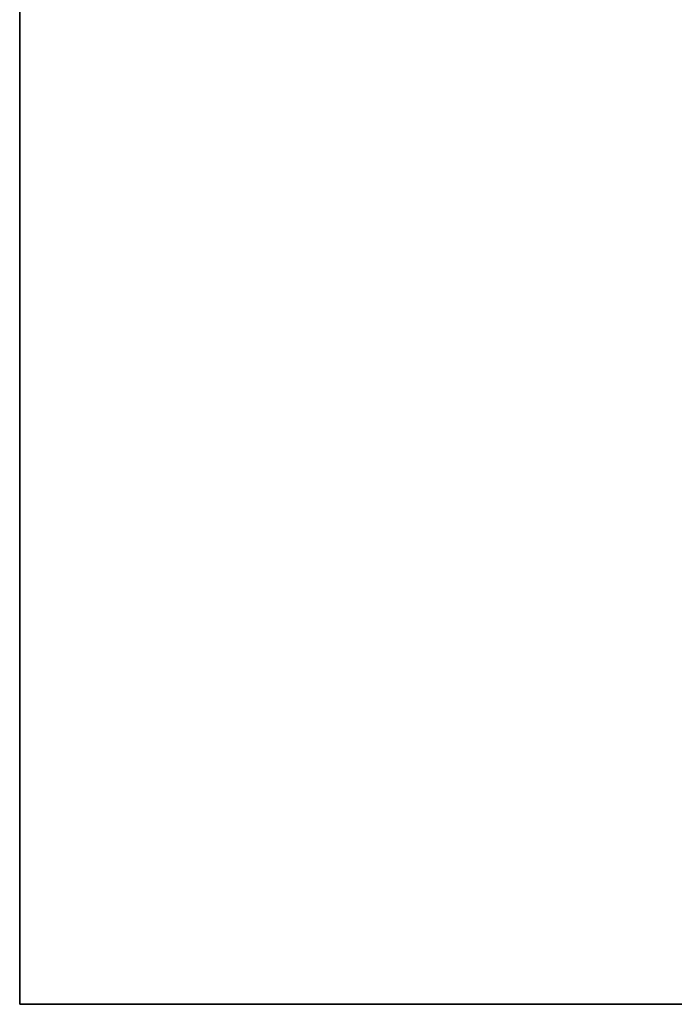
# Model space of a CAD drawing. Units: millimetres. Extents: x 143 to 743, y -34 to 599.
# Drawn here: x 224 to 226, y 144 to 148 of the extents above; entities that cross this region are included whole.
import ezdxf

# ---------------------------------------------------------------- set-up
doc = ezdxf.new("R2010")
doc.units = ezdxf.units.MM
doc.header["$MEASUREMENT"] = 0
doc.layers.add('DETAILS', color=8, linetype='Continuous')
doc.layers.add('Vrstva 1', color=7, linetype='Continuous')

# ---------------------------------------------------------------- blocks, each defined once
blk = doc.blocks.new('HANDLE AMP')
at = {"color": 7, "linetype": 'Continuous'}
for p, q in [((0, 0), (0, 177)), ((0, 177), (20, 177)), ((0, 0), (20, 0))]:
    blk.add_line(p, q, dxfattribs=at)
at = {"layer": 'DETAILS', "linetype": 'Continuous'}
for p, q in [((0.5054, 171.9), (19.4947, 171.9)), ((0.3423, 169.6194), (0.328, 171.5175)), ((0.328, 171.5175), (10, 171.5175)), ((0.3423, 169.6194), (10, 169.6194)), ((3.865, 169.4), (0.4503, 169.4)), ((0.604, 166.9), (19.3967, 166.9)), ((0.3688, 166.5225), (10, 166.5225)), ((0.3881, 164.6244), (0.3688, 166.5225)), ((0.3881, 164.6244), (10, 164.6244)), ((3.7659, 164.4), (0.5376, 164.4)), ((0.7187, 161.9), (19.2826, 161.9)), ((0.4238, 161.5274), (10, 161.5275)), ((0.4504, 159.6293), (0.4238, 161.5274)), ((0.4504, 159.6293), (10, 159.6293)), ((3.6717, 159.4), (0.6435, 159.4)), ((0.8507, 156.9), (19.1511, 156.9)), ((0.5238, 154.6343), (0.492, 156.5324)), ((0.492, 156.5324), (10, 156.5324)), ((0.5238, 154.6343), (10, 154.6343)), ((3.5826, 154.4), (0.7661, 154.4)), ((0.9991, 151.9), (19.0031, 151.9)), ((0.5726, 151.5374), (19.4292, 151.5374)), ((0.6085, 149.6393), (0.5726, 151.5374)), ((0.6085, 149.6393), (19.391, 149.6393)), ((3.4987, 149.4), (0.9057, 149.4)), ((1.1645, 146.9), (18.8381, 146.9)), ((0.6639, 146.5423), (19.3378, 146.5423)), ((0.7029, 144.6442), (19.2988, 144.6442)), ((3.4204, 144.4), (1.0633, 144.4)), ((1.348, 141.9), (18.6548, 141.9)), ((0.764, 141.5473), (19.238, 141.5473)), ((0.8062, 139.6492), (19.196, 139.6492)), ((3.3477, 139.4), (1.2389, 139.4)), ((1.5538, 136.9), (18.4492, 136.9)), ((0.8711, 136.5523), (19.131, 136.5523)), ((0.9135, 134.6541), (19.0885, 134.6541)), ((3.2809, 134.4), (1.4362, 134.4)), ((1.4362, 42.6), (3.2809, 42.6)), ((19.0885, 42.3459), (0.9135, 42.3459)), ((19.131, 40.4477), (0.8711, 40.4477)), ((18.4492, 40.1), (1.5538, 40.1)), ((3.3477, 37.6), (1.2389, 37.6)), ((19.1959, 37.3508), (0.806, 37.3508)), ((19.2379, 35.4527), (0.764, 35.4527)), ((18.6548, 35.1), (1.348, 35.1)), ((3.4204, 32.6), (1.0633, 32.6)), ((19.299, 32.3558), (0.7027, 32.3558)), ((19.3379, 30.4577), (0.664, 30.4577)), ((18.8381, 30.1), (1.1645, 30.1)), ((3.4987, 27.6), (0.9057, 27.6)), ((19.3931, 27.3607), (0.6107, 27.3607)), ((19.4289, 25.4626), (0.5723, 25.4626)), ((19.0031, 25.1), (0.9991, 25.1)), ((3.5826, 22.6), (0.7661, 22.6)), ((0.492, 20.4676), (0.524, 22.3657)), ((10, 22.3657), (0.524, 22.3657)), ((10, 20.4676), (0.492, 20.4676)), ((19.1511, 20.1), (0.8507, 20.1)), ((0.6435, 17.6), (3.6717, 17.6)), ((0.4238, 15.4726), (0.4504, 17.3707)), ((10, 17.3707), (0.4504, 17.3707)), ((10, 15.4725), (0.4238, 15.4726)), ((19.2826, 15.1), (0.7187, 15.1)), ((3.7659, 12.6), (0.5376, 12.6)), ((0.3688, 10.4775), (0.3881, 12.3756)), ((10, 12.3756), (0.3881, 12.3756)), ((10, 10.4775), (0.3688, 10.4775)), ((19.3967, 10.1), (0.604, 10.1)), ((0.4503, 7.6), (3.865, 7.6)), ((0.328, 5.4825), (0.3424, 7.3806)), ((10, 7.3806), (0.3424, 7.3806)), ((10, 5.4825), (0.328, 5.4825)), ((19.4947, 5.1), (0.5054, 5.1))]:
    blk.add_line(p, q, dxfattribs=at)
at = {"layer": 'DETAILS', "color": 7, "linetype": 'Continuous'}
blk.add_line((0, 3.6525), (0.0002, 3.6106), dxfattribs=at)
at = {"layer": 'DETAILS', "linetype": 'Continuous'}
for centre, radius, start, end in [((3.9999, 173.3476), 3.9999, 114.0589, 180.0013), ((4, 3.6525), 4, 180.6005, 245.9413)]:
    blk.add_arc(centre, radius, start, end, dxfattribs=at)
for points, start_tangent, end_tangent in [([(0, 174.1933), (0.0667, 174.8407), (0.2786, 175.4921), (0.6388, 176.0982), (1.13, 176.6121), (1.7207, 177)], (0.000052, 1), (0.892287, 0.451468)), ([(0, 172.5629), (0.1335, 172.7981), (0.5252, 173.012), (1.1488, 173.1905), (1.9624, 173.3213), (2.9115, 173.3959)], (0, 1), (0.999008, 0.044541)), ([(0.2223, 172.2225), (0.372, 172.2287), (0.5779, 172.235), (0.8518, 172.2415), (1.2064, 172.2477), (1.656, 172.2535), (2.2147, 172.2584), (2.8915, 172.2619)], (0.998838, 0.048194), (0.999995, 0.003304)), ([(0.2223, 172.2225), (0.1429, 172.1723), (0.0866, 172.0431), (0.0531, 171.8607), (0.037, 171.6535), (0.0331, 171.4437)], (-0.99888, -0.047305), (0.007126, -0.999975)), ([(0.2223, 172.2225), (0.2375, 172.101), (0.2973, 171.996), (0.392, 171.9251), (0.5055, 171.9)], (-0.07095, -0.99748), (1, -0.000082)), ([(0.5055, 171.9), (0.4311, 171.877), (0.3781, 171.8144), (0.3466, 171.7248), (0.3315, 171.6221), (0.328, 171.5175)], (-1, 0.000298), (0.015665, -0.999877)), ([(0.328, 171.5175), (0.1904, 171.5071), (0.0842, 171.4806), (0.0331, 171.4439)], (-0.999964, -0.008487), (-0.426375, -0.904546)), ([(0.0479, 169.5492), (0.0402, 170.4986), (0.0331, 171.4437)], (-0.008488, 0.999964), (-0.007144, 0.999974)), ([(0.0479, 169.5492), (0.101, 169.5842), (0.2065, 169.6094), (0.3416, 169.6194)], (0.504389, 0.863476), (0.999954, 0.009596)), ([(0.3416, 169.6194), (0.3453, 169.557), (0.3533, 169.5064), (0.3645, 169.4684), (0.3779, 169.4412), (0.3929, 169.4224), (0.4096, 169.4099), (0.4285, 169.4025), (0.4504, 169.4)], (0.018148, -0.999835), (1, 0.000001)), ([(0.0479, 169.5492), (0.0517, 169.4249), (0.06, 169.3244), (0.0717, 169.2495), (0.0859, 169.1963), (0.1017, 169.1599), (0.1195, 169.1361), (0.1395, 169.1226), (0.1629, 169.1188)], (0.008564, -0.999963), (0.998454, 0.055586)), ([(0.4504, 169.4), (0.3116, 169.3629), (0.2071, 169.2607), (0.1629, 169.1188)], (-1, 0), (-0.060295, -0.998181)), ([(2.838, 169.1596), (2.2114, 169.1565), (1.6872, 169.1522), (1.2584, 169.147), (0.9142, 169.1414), (0.6429, 169.1357), (0.4336, 169.1299), (0.2766, 169.1242), (0.1629, 169.1188)], (-0.999995, -0.003256), (-0.998453, -0.055611)), ([(0.3293, 167.2258), (0.5241, 167.232), (0.7873, 167.2382), (1.1326, 167.2443), (1.5751, 167.25), (2.1296, 167.2548), (2.806, 167.2582)], (0.999332, 0.036543), (0.999995, 0.003222)), ([(0.3293, 167.2258), (0.2862, 167.2168), (0.2494, 167.1957), (0.2153, 167.1622), (0.1827, 167.1132), (0.1526, 167.0464), (0.126, 166.9596), (0.1041, 166.8513), (0.0882, 166.725), (0.0794, 166.5899), (0.0774, 166.4577)], (-0.999333, -0.03652), (0.010533, -0.999945)), ([(0.3293, 167.2258), (0.343, 167.1033), (0.4008, 166.9972), (0.4929, 166.9254), (0.6038, 166.9)], (-0.079103, -0.996866), (1, 0)), ([(0.6038, 166.9), (0.5635, 166.8963), (0.5292, 166.8865), (0.4974, 166.8705), (0.467, 166.8469), (0.4388, 166.8143), (0.414, 166.7717), (0.3935, 166.7182), (0.3787, 166.6557), (0.3705, 166.5885), (0.3688, 166.5225)], (-1, 0.000003), (0.02181, -0.999762)), ([(0.3688, 166.5225), (0.2375, 166.5131), (0.1334, 166.49), (0.0774, 166.4577)], (-0.999936, -0.011318), (-0.6155, -0.788137)), ([(0.0986, 164.5628), (0.0876, 165.5189), (0.0774, 166.4577)], (-0.011786, 0.999931), (-0.010573, 0.999944)), ([(0.0986, 164.5628), (0.1562, 164.5935), (0.2594, 164.6154), (0.3883, 164.6244)], (0.67291, 0.739724), (0.999924, 0.012323)), ([(0.3883, 164.6244), (0.3961, 164.5457), (0.4195, 164.4733), (0.4646, 164.4203), (0.5378, 164.4)], (0.024025, -0.999711), (1, 0.000097)), ([(0.0986, 164.5628), (0.1069, 164.406), (0.1316, 164.2629), (0.1798, 164.1594), (0.2582, 164.1223)], (0.011809, -0.99993), (0.999161, 0.040951)), ([(0.5378, 164.4), (0.4037, 164.3635), (0.3023, 164.2627), (0.2582, 164.1223)], (-1, 0), (-0.069573, -0.997577)), ([(2.755, 164.1559), (2.1388, 164.153), (1.6253, 164.1488), (1.2068, 164.1439), (0.8722, 164.1386), (0.6097, 164.1331), (0.4083, 164.1276), (0.2582, 164.1223)], (-0.999995, -0.003162), (-0.999168, -0.040784)), ([(0.4552, 162.2284), (0.6588, 162.2335), (0.9195, 162.2386), (1.2467, 162.2435), (1.6509, 162.248), (2.1412, 162.2518), (2.7245, 162.2545)], (0.999599, 0.028332), (0.999995, 0.003123)), ([(0.4552, 162.2284), (0.4051, 162.2205), (0.3581, 162.1996), (0.3136, 162.165), (0.2714, 162.1141), (0.2316, 162.043), (0.1955, 161.9461), (0.1652, 161.818), (0.1445, 161.6575), (0.138, 161.4712)], (-0.999599, -0.02832), (0.013933, -0.999903)), ([(0.4552, 162.2284), (0.4676, 162.1052), (0.5229, 161.9982), (0.6118, 161.9256), (0.719, 161.9)], (-0.083826, -0.99648), (1, -0.000001)), ([(0.719, 161.9), (0.6724, 161.8967), (0.6288, 161.8871), (0.5875, 161.8705), (0.5482, 161.8459), (0.5113, 161.8111), (0.4776, 161.7635), (0.4495, 161.7002), (0.4303, 161.6205), (0.4244, 161.5274)], (-1, 0.000007), (0.027086, -0.999633)), ([(0.4244, 161.5274), (0.2995, 161.5191), (0.1979, 161.4991), (0.138, 161.471)], (-0.999904, -0.013888), (-0.750584, -0.660774)), ([(0.1651, 159.5742), (0.1513, 160.5194), (0.138, 161.4712)], (-0.014761, 0.999891), (-0.013666, 0.999907)), ([(0.165, 159.5758), (0.2261, 159.6024), (0.3266, 159.6213), (0.449, 159.6293)], (0.78909, 0.614277), (0.99989, 0.014799)), ([(0.449, 159.6293), (0.4596, 159.5484), (0.4908, 159.4745), (0.5493, 159.4208), (0.6432, 159.4)], (0.029261, -0.999572), (1, 0.000049)), ([(0.1651, 159.5742), (0.1762, 159.4146), (0.2096, 159.2681), (0.2724, 159.1634), (0.3734, 159.1252)], (0.014854, -0.99989), (0.999516, 0.03111)), ([(0.6432, 159.4), (0.5144, 159.3639), (0.4167, 159.2643), (0.3734, 159.1251)], (-1, 0), (-0.075546, -0.997142)), ([(2.6762, 159.1522), (1.9634, 159.1487), (1.3232, 159.1429), (0.7851, 159.1349), (0.3734, 159.1252)], (-0.999995, -0.003054), (-0.999521, -0.030939)), ([(0.5996, 157.2303), (0.5325, 157.2208), (0.4737, 157.1975), (0.4233, 157.1635), (0.3809, 157.1218), (0.3455, 157.0746), (0.3154, 157.0222), (0.2891, 156.9636), (0.2659, 156.8963), (0.2454, 156.8172), (0.2283, 156.7231), (0.2166, 156.6112), (0.2132, 156.4836)], (-0.999754, -0.022193), (0.016662, -0.999861)), ([(0.5996, 157.2304), (0.6109, 157.1066), (0.6634, 156.9989), (0.7482, 156.9258), (0.8506, 156.9)], (-0.085246, -0.99636), (1, -0.000002)), ([(0.5996, 157.2303), (1.0039, 157.2377), (1.4909, 157.2436), (2.0447, 157.248), (2.6474, 157.2508)], (0.999754, 0.022169), (0.999995, 0.00301)), ([(0.8506, 156.9), (0.7885, 156.896), (0.7342, 156.8851), (0.6875, 156.8688), (0.6483, 156.8485), (0.6155, 156.8255), (0.5876, 156.7998), (0.5633, 156.7709), (0.5417, 156.7377), (0.5228, 156.6986), (0.507, 156.6518), (0.4961, 156.5962), (0.4931, 156.5324)], (-1, -0.000008), (0.032205, -0.999481)), ([(0.4931, 156.5324), (0.3748, 156.525), (0.2761, 156.5077), (0.2132, 156.4835)], (-0.999869, -0.016207), (-0.83991, -0.542726)), ([(0.2456, 154.5851), (0.2291, 155.5314), (0.2132, 156.4836)], (-0.017427, 0.999848), (-0.016444, 0.999865)), ([(0.2453, 154.5881), (0.3091, 154.611), (0.4065, 154.6272), (0.5224, 154.6343)], (0.86465, 0.502374), (0.999855, 0.017027)), ([(0.5224, 154.6343), (0.533, 154.5614), (0.5632, 154.4928), (0.616, 154.4392), (0.6876, 154.4086), (0.7658, 154.4)], (0.033938, -0.999424), (1, 0.000032)), ([(0.2456, 154.5851), (0.2566, 154.4427), (0.2891, 154.3067), (0.346, 154.2013), (0.4233, 154.1422), (0.508, 154.1271)], (0.017572, -0.999846), (0.999713, 0.02394)), ([(0.7659, 154.4), (0.6433, 154.3642), (0.5499, 154.2654), (0.508, 154.1271)], (-1, 0), (-0.078219, -0.996936)), ([(2.6017, 154.1485), (1.9751, 154.1457), (1.4039, 154.1411), (0.9088, 154.1348), (0.508, 154.1271)], (-0.999996, -0.002934), (-0.999716, -0.02383)), ([(0.7627, 152.2316), (0.5886, 152.1877), (0.4545, 152.071), (0.3637, 151.899), (0.3146, 151.6989), (0.3016, 151.4954)], (-0.999857, -0.016905), (0.019903, -0.999802)), ([(0.7627, 152.2316), (0.773, 152.1075), (0.8223, 151.9994), (0.9022, 151.926), (0.9988, 151.9)], (-0.083459, -0.996511), (1, -0.00002)), ([(0.7627, 152.2316), (1.2786, 152.2387), (1.8918, 152.2439), (2.5746, 152.2471)], (0.999849, 0.017378), (0.999996, 0.002885)), ([(0.9988, 151.9), (0.8383, 151.8797), (0.7147, 151.8229), (0.6309, 151.7381), (0.5856, 151.6389), (0.5736, 151.5374)], (-1, 0.000178), (0.036676, -0.999327)), ([(0.5736, 151.5374), (0.4618, 151.5308), (0.3665, 151.5161), (0.3016, 151.4954)], (-0.999833, -0.018277), (-0.897084, -0.441861)), ([(0.3383, 149.5997), (0.3197, 150.5471), (0.3016, 151.4954)], (-0.019786, 0.999804), (-0.018922, 0.999821)), ([(0.3383, 149.5997), (0.4038, 149.6192), (0.4976, 149.633), (0.607, 149.6393)], (0.912651, 0.40874), (0.99982, 0.018988)), ([(0.607, 149.6393), (0.6329, 149.5332), (0.7032, 149.452), (0.8013, 149.4106), (0.9056, 149.4)], (0.03745, -0.999299), (1, 0.00002)), ([(0.3383, 149.5997), (0.3662, 149.3884), (0.4422, 149.2278), (0.5487, 149.1475), (0.6619, 149.1285)], (0.018705, -0.999825), (0.999828, 0.018541)), ([(0.9057, 149.4), (0.79, 149.3644), (0.7018, 149.2662), (0.6619, 149.1285)], (-1, 0), (-0.077641, -0.996981)), ([(2.5318, 149.1448), (1.8173, 149.1415), (1.1832, 149.136), (0.6619, 149.1285)], (-0.999996, -0.002799), (-0.99983, -0.018448)), ([(0.9452, 147.2321), (1.4069, 147.2372), (1.9329, 147.241), (2.5064, 147.2434)], (0.999909, 0.013487), (0.999996, 0.002744)), ([(0.9452, 147.2321), (0.7444, 147.1915), (0.588, 147.0814), (0.4789, 146.9138), (0.4181, 146.713), (0.4016, 146.5073)], (-0.999912, -0.01329), (0.022838, -0.999739)), ([(0.9452, 147.2321), (0.9546, 147.1078), (1.0003, 146.9995), (1.0745, 146.926), (1.1642, 146.9)], (-0.078727, -0.996896), (1, -0.000034)), ([(1.1642, 146.9), (0.9797, 146.8812), (0.8358, 146.8276), (0.7354, 146.7449), (0.6795, 146.6453), (0.6644, 146.5423)], (-1, 0.000063), (0.041058, -0.999157)), ([(0.6644, 146.5423), (0.5591, 146.5365), (0.4676, 146.5241), (0.4016, 146.5066)], (-0.999798, -0.020098), (-0.933444, -0.358724)), ([(0.7029, 144.6442), (0.6827, 145.5933), (0.6639, 146.5423)], (-0.019768, 0.999805), (-0.019111, 0.999817)), ([(0.4435, 144.6011), (0.4218, 145.5587), (0.4016, 146.5073)], (-0.021879, 0.999761), (-0.021105, 0.999777)), ([(0.4423, 144.6107), (0.5085, 144.6271), (0.5985, 144.6387), (0.7013, 144.6442)], (0.943513, 0.331335), (0.999785, 0.020717)), ([(0.7013, 144.6442), (0.723, 144.5542), (0.7828, 144.4773), (0.8684, 144.4293), (0.9612, 144.4067), (1.0629, 144.4)], (0.04068, -0.999172), (1, 0.000022)), ([(0.4435, 144.6011), (0.4657, 144.4311), (0.5307, 144.2787), (0.6238, 144.1844), (0.7248, 144.1409), (0.8356, 144.1292)], (0.021886, -0.99976), (0.999898, 0.014299)), ([(1.0629, 144.4), (0.9552, 144.3645), (0.8729, 144.2665), (0.8356, 144.1291)], (-1, 0), (-0.074096, -0.997251)), ([(2.4664, 144.1411), (1.8601, 144.1386), (1.3096, 144.1346), (0.8356, 144.1292)], (-0.999996, -0.002648), (-0.999899, -0.01422)), ([(2.4429, 142.2396), (2.4545, 143.1906), (2.4664, 144.1412)], (0.012212, 0.999925), (0.012577, 0.999921)), ([(1.1487, 142.232), (0.9608, 142.2078), (0.7972, 142.1367), (0.668, 142.0207), (0.5769, 141.8673), (0.5256, 141.6937), (0.5122, 141.5237)], (-0.999945, -0.010528), (0.02374, -0.999718)), ([(1.1487, 142.232), (1.1573, 142.1077), (1.1989, 141.9995), (1.2664, 141.926), (1.348, 141.9)], (-0.071375, -0.99745), (1, -0.000001)), ([(1.1487, 142.232), (1.5443, 142.2354), (1.9787, 142.238), (2.4429, 142.2397)], (0.999947, 0.010267), (0.999997, 0.002587)), ([(2.9657, 141.994), (2.8526, 142.0113), (2.7511, 142.0329), (2.6608, 142.0592), (2.582, 142.0909), (2.5147, 142.1299), (2.4637, 142.1793), (2.4429, 142.2396)], (-0.992041, 0.125916), (0.012212, 0.999925)), ([(1.348, 141.9), (1.1759, 141.889), (1.0259, 141.8545), (0.9074, 141.7975), (0.8238, 141.7216), (0.7768, 141.6353), (0.7641, 141.5473)], (-1, -0.000087), (0.042968, -0.999076)), ([(0.7641, 141.5473), (0.6654, 141.5422), (0.578, 141.5318), (0.5117, 141.5172)], (-0.999766, -0.021649), (-0.956715, -0.291025)), ([(0.5582, 139.6023), (0.5335, 140.5729), (0.5122, 141.5237)], (-0.023629, 0.999721), (-0.022968, 0.999736)), ([(0.8062, 139.6492), (0.7838, 140.602), (0.764, 141.5473)], (-0.021266, 0.999774), (-0.020729, 0.999785)), ([(0.5559, 139.6211), (0.622, 139.6346), (0.7077, 139.6444), (0.8039, 139.6492)], (0.963155, 0.268945), (0.999754, 0.022172)), ([(0.8039, 139.6492), (0.8195, 139.5782), (0.863, 139.5117), (0.9357, 139.4577), (1.0332, 139.4217), (1.1436, 139.4039), (1.2388, 139.4)], (0.04425, -0.999021), (1, 0.000013)), ([(0.5582, 139.6023), (0.5728, 139.4793), (0.6201, 139.3471), (0.6994, 139.2404), (0.8058, 139.1698), (0.9263, 139.1358), (1.0303, 139.1291)], (0.023397, -0.999726), (0.999941, 0.010846)), ([(1.2388, 139.4), (1.14, 139.3645), (1.0646, 139.2665), (1.0304, 139.1291)], (-1, 0), (-0.067871, -0.997694)), ([(2.4059, 139.1375), (2.4303, 139.1992), (2.4891, 139.2481), (2.5647, 139.2839), (2.6506, 139.3107), (2.7443, 139.3309), (2.8453, 139.3461), (2.9549, 139.3575)], (0.011603, 0.999933), (0.996445, 0.084245)), ([(2.4059, 139.1374), (1.9073, 139.1356), (1.4448, 139.1328), (1.0303, 139.1291)], (-0.999997, -0.002481), (-0.999942, -0.010773)), ([(2.3842, 137.2359), (2.3949, 138.1868), (2.4059, 139.1375)], (0.011227, 0.999937), (0.011604, 0.999933)), ([(1.3766, 137.2312), (1.2707, 137.2259), (1.1772, 137.2128), (1.0952, 137.1931), (1.023, 137.1677), (0.9607, 137.1383), (0.9074, 137.106), (0.861, 137.0712), (0.8198, 137.0337), (0.7823, 136.9922), (0.7471, 136.9449), (0.714, 136.8896), (0.6831, 136.8232), (0.656, 136.7418), (0.6363, 136.6418), (0.6303, 136.5272)], (-0.999971, -0.007595), (0.023944, -0.999713)), ([(1.3766, 137.2312), (1.3844, 137.1072), (1.4213, 136.9992), (1.4811, 136.9259), (1.5533, 136.9)], (-0.061719, -0.998094), (1, 0)), ([(1.3766, 137.2312), (1.8597, 137.2341), (2.3842, 137.236)], (0.999971, 0.007594), (0.999997, 0.002413)), ([(2.9297, 136.9882), (2.8173, 137.0039), (2.7137, 137.0242), (2.6194, 137.0497), (2.5349, 137.0816), (2.4619, 137.1218), (2.4067, 137.1731), (2.3842, 137.2359)], (-0.993408, 0.114634), (0.011227, 0.999937)), ([(1.5533, 136.9), (1.4565, 136.8978), (1.3711, 136.8917), (1.2962, 136.8822), (1.2302, 136.8699), (1.1733, 136.8555), (1.1245, 136.8397), (1.0821, 136.8226), (1.0444, 136.804), (1.01, 136.7835), (0.9779, 136.7602), (0.9476, 136.7328), (0.9193, 136.6998), (0.8945, 136.6593), (0.8765, 136.6095), (0.8711, 136.5523)], (-1, -0.000005), (0.045121, -0.998982)), ([(0.8711, 136.5523), (0.779, 136.5478), (0.6961, 136.5392), (0.6303, 136.5272)], (-0.999738, -0.022881), (-0.971759, -0.235976)), ([(0.9135, 134.6541), (0.8919, 135.6101), (0.8711, 136.5523)], (-0.022456, 0.999748), (-0.022046, 0.999757)), ([(0.6772, 134.6308), (0.6535, 135.5859), (0.6303, 136.5272)], (-0.024977, 0.999688), (-0.024495, 0.9997)), ([(0.6772, 134.6308), (0.7425, 134.6419), (0.8237, 134.6499), (0.9133, 134.6541)], (0.975977, 0.217876), (0.999729, 0.023286)), ([(0.6772, 134.6308), (0.6816, 134.5694), (0.6924, 134.5056), (0.7111, 134.4405), (0.7393, 134.376), (0.7779, 134.3149), (0.8275, 134.26), (0.8877, 134.2136), (0.9592, 134.1765), (1.0428, 134.1495), (1.1396, 134.1332), (1.2485, 134.1284)], (0.025017, -0.999687), (0.999968, 0.008015)), ([(0.9133, 134.6541), (0.9173, 134.6234), (0.9272, 134.5914), (0.9444, 134.5588), (0.9701, 134.5264), (1.0055, 134.4956), (1.0508, 134.4678), (1.1058, 134.4443), (1.1711, 134.4254), (1.2475, 134.4115), (1.3359, 134.4029), (1.4355, 134.4)], (0.046366, -0.998925), (1, 0.000014)), ([(1.4356, 134.4), (1.3469, 134.3644), (1.2793, 134.2661), (1.2487, 134.1284)], (-1, 0), (-0.059438, -0.998232)), ([(2.3503, 134.1337), (2.371, 134.1911), (2.4199, 134.2365), (2.4833, 134.2708), (2.557, 134.2978), (2.6382, 134.3188), (2.7254, 134.3351), (2.8191, 134.3478)], (0.010601, 0.999944), (0.993563, 0.113285)), ([(2.3503, 134.1337), (1.7725, 134.1317), (1.2485, 134.1284)], (-0.999997, -0.00229), (-0.999968, -0.00796)), ([(2.3503, 42.8663), (2.1639, 65.6647), (2.0981, 88.5), (2.1639, 111.3353), (2.3503, 134.1337)], (-0.010601, 0.999944), (0.010601, 0.999944)), ([(1.2485, 42.8716), (1.1495, 42.8678), (1.0623, 42.8549), (0.9875, 42.8343), (0.9234, 42.8069), (0.8685, 42.7735), (0.822, 42.7349), (0.7836, 42.6925), (0.7527, 42.6478), (0.728, 42.6011), (0.7084, 42.5516), (0.6931, 42.4977), (0.6824, 42.4374), (0.6774, 42.372)], (-0.999968, 0.007995), (-0.024873, -0.999691)), ([(1.2485, 42.8716), (1.7725, 42.8683), (2.3503, 42.8663)], (0.999968, -0.00796), (0.999997, -0.00229)), ([(1.2487, 42.8716), (1.2792, 42.7339), (1.3469, 42.6356), (1.4355, 42.6)], (0.059267, -0.998242), (1, -0.000002)), ([(2.8928, 42.6448), (2.7845, 42.6564), (2.6847, 42.6718), (2.5921, 42.6923), (2.507, 42.7194), (2.4329, 42.7551), (2.3748, 42.8038), (2.3503, 42.8663)], (-0.996209, 0.086993), (-0.010601, 0.999944)), ([(1.4355, 42.6), (1.3449, 42.5976), (1.2653, 42.5908), (1.197, 42.5802), (1.1384, 42.5661), (1.0883, 42.5491), (1.0458, 42.5296), (1.0107, 42.5082), (0.9824, 42.4856), (0.9598, 42.4621), (0.9419, 42.4373), (0.9279, 42.4102), (0.9181, 42.38), (0.9133, 42.3459)], (-1, 0.000008), (-0.046277, -0.998929)), ([(0.6303, 40.4734), (0.6535, 41.4134), (0.6774, 42.372)], (0.024496, 0.9997), (0.024981, 0.999688)), ([(0.9133, 42.3459), (0.8237, 42.3501), (0.7425, 42.3581), (0.6772, 42.3692)], (-0.999729, 0.023286), (-0.975977, 0.217872)), ([(0.8711, 40.4477), (0.8919, 41.3892), (0.9135, 42.3459)], (0.022046, 0.999757), (0.022456, 0.999748)), ([(0.6303, 40.4734), (0.6315, 40.408), (0.6392, 40.3374), (0.6551, 40.2617), (0.6809, 40.1823), (0.7187, 40.1016), (0.77, 40.0233), (0.835, 39.9516), (0.914, 39.8895), (1.0076, 39.8388), (1.1158, 39.8011), (1.239, 39.7775), (1.3766, 39.7688)], (-0.024567, -0.999698), (0.999971, -0.007573)), ([(0.6303, 40.4728), (0.696, 40.4608), (0.7789, 40.4522), (0.8711, 40.4477)], (0.971752, -0.236004), (0.999738, -0.022898)), ([(0.8711, 40.4477), (0.8722, 40.4154), (0.8792, 40.3802), (0.8937, 40.3424), (0.9173, 40.3029), (0.9519, 40.2629), (0.9988, 40.2241), (1.0583, 40.1887), (1.1306, 40.1581), (1.2161, 40.1333), (1.315, 40.115), (1.4276, 40.1038), (1.5533, 40.1)], (-0.045606, -0.99896), (1, 0.000001)), ([(1.5533, 40.1), (1.4811, 40.0741), (1.4213, 40.0008), (1.3844, 39.8928), (1.3766, 39.7688)], (-1, 0), (0.061703, -0.998095)), ([(2.3842, 39.7641), (2.406, 39.8259), (2.4597, 39.8766), (2.53, 39.9162), (2.6116, 39.9478), (2.7036, 39.9735), (2.8056, 39.9942), (2.9175, 40.0103)], (-0.011227, 0.999937), (0.992861, 0.119279)), ([(2.3842, 39.764), (1.8597, 39.7659), (1.3766, 39.7688)], (-0.999997, 0.002413), (-0.999971, 0.007594)), ([(2.4059, 37.8625), (2.3949, 38.8132), (2.3842, 39.7641)], (-0.011603, 0.999933), (-0.011227, 0.999937)), ([(1.0303, 37.8709), (0.9146, 37.8624), (0.8005, 37.8278), (0.6979, 37.7582), (0.6196, 37.6519), (0.5727, 37.5199), (0.5582, 37.3977)], (-0.999941, 0.010829), (-0.023641, -0.999721)), ([(1.0303, 37.8709), (1.0646, 37.7335), (1.14, 37.6355), (1.2388, 37.6)], (0.067835, -0.997697), (1, -0.000005)), ([(1.0303, 37.8709), (1.4448, 37.8672), (1.9073, 37.8644), (2.4059, 37.8626)], (0.999942, -0.010773), (0.999997, -0.002481)), ([(2.9709, 37.6412), (2.8676, 37.6512), (2.7734, 37.6641), (2.687, 37.6806), (2.6075, 37.7015), (2.5361, 37.7278), (2.4735, 37.762), (2.426, 37.8064), (2.4059, 37.8625)], (-0.996842, 0.079411), (-0.011603, 0.999933)), ([(1.2388, 37.6), (1.1328, 37.5951), (1.0283, 37.5771), (0.9344, 37.5415), (0.8625, 37.4878), (0.8194, 37.4215), (0.8039, 37.3508)], (-1, 0.000009), (-0.044455, -0.999011)), ([(0.5121, 35.4787), (0.5336, 36.4302), (0.5582, 37.3977)], (0.022969, 0.999736), (0.02363, 0.999721)), ([(0.8039, 37.3508), (0.7078, 37.3556), (0.622, 37.3654), (0.5558, 37.3789)], (-0.999754, 0.022161), (-0.963203, 0.268774)), ([(0.764, 35.4527), (0.7839, 36.4011), (0.806, 37.3508)], (0.02073, 0.999785), (0.021268, 0.999774)), ([(0.5121, 35.4787), (0.5312, 35.2777), (0.603, 35.078), (0.7238, 34.9199), (0.8682, 34.825), (1.0126, 34.7807), (1.1487, 34.768)], (-0.024855, -0.999691), (0.999948, -0.010217)), ([(0.5117, 35.4828), (0.578, 35.4682), (0.6654, 35.4578), (0.7641, 35.4527)], (0.956699, -0.291079), (0.999765, -0.021662)), ([(0.7641, 35.4527), (0.782, 35.3504), (0.8478, 35.2513), (0.9585, 35.1732), (1.091, 35.1268), (1.2233, 35.1056), (1.348, 35.1)], (-0.044046, -0.99903), (1, 0.00002)), ([(1.348, 35.1), (1.2664, 35.074), (1.1989, 35.0005), (1.1573, 34.8923), (1.1487, 34.768)], (-1, 0), (0.071386, -0.997449)), ([(2.4429, 34.7604), (2.4649, 34.8224), (2.5195, 34.8735), (2.5907, 34.9132), (2.6731, 34.9449), (2.7661, 34.9708), (2.8692, 34.9917), (2.9826, 35.0081)], (-0.012212, 0.999925), (0.992855, 0.119329)), ([(2.4429, 34.7603), (1.9787, 34.762), (1.5443, 34.7646), (1.1487, 34.768)], (-0.999997, 0.002587), (-0.999947, 0.010267)), ([(2.4664, 32.8588), (2.4545, 33.8094), (2.4429, 34.7604)], (-0.012577, 0.999921), (-0.012212, 0.999925)), ([(0.8356, 32.8708), (0.694, 32.85), (0.582, 32.7825), (0.5038, 32.6743), (0.4584, 32.5373), (0.4436, 32.4015)], (-0.9999, 0.014107), (-0.021454, -0.99977)), ([(0.8356, 32.8709), (0.8729, 32.7335), (0.9552, 32.6355), (1.0629, 32.6)], (0.074112, -0.99725), (1, -0.000011)), ([(0.8356, 32.8708), (1.3096, 32.8654), (1.8601, 32.8614), (2.4664, 32.8589)], (0.999899, -0.01422), (0.999996, -0.002648)), ([(3.0208, 32.6404), (2.9102, 32.6516), (2.8085, 32.6665), (2.7145, 32.6863), (2.6277, 32.7128), (2.5522, 32.7476), (2.4926, 32.7954), (2.4664, 32.8588)], (-0.996638, 0.081925), (-0.012576, 0.999921)), ([(1.0629, 32.6), (0.9329, 32.5885), (0.83, 32.5538), (0.7581, 32.499), (0.7162, 32.43), (0.7013, 32.3558)], (-1, -0.000045), (-0.041105, -0.999155)), ([(0.4015, 30.4937), (0.4217, 31.4399), (0.4436, 32.4015)], (0.021106, 0.999777), (0.021881, 0.999761)), ([(0.7013, 32.3558), (0.5985, 32.3613), (0.5086, 32.3729), (0.4423, 32.3893)], (-0.999785, 0.02072), (-0.943516, 0.331328)), ([(0.664, 30.4577), (0.6827, 31.4053), (0.7027, 32.3558)], (0.019112, 0.999817), (0.019767, 0.999805)), ([(0.4015, 30.4937), (0.4163, 30.2972), (0.4707, 30.1051), (0.5663, 29.9431), (0.6904, 29.836), (0.8205, 29.7833), (0.9452, 29.7679)], (-0.022914, -0.999737), (0.99991, -0.013405)), ([(0.4016, 30.4934), (0.4676, 30.4759), (0.5591, 30.4635), (0.6644, 30.4577)], (0.933346, -0.358978), (0.999797, -0.020146)), ([(0.6644, 30.4577), (0.6779, 30.3598), (0.7279, 30.2644), (0.8159, 30.1845), (0.93, 30.1321), (1.0495, 30.1068), (1.1642, 30.1)], (-0.04127, -0.999148), (1, 0.000024)), ([(1.1642, 30.1), (1.0745, 30.074), (1.0003, 30.0005), (0.9546, 29.8922), (0.9452, 29.7679)], (-1, 0), (0.078759, -0.996894)), ([(2.5064, 29.7566), (1.9329, 29.759), (1.4069, 29.7628), (0.9452, 29.7679)], (-0.999996, 0.002744), (-0.999909, 0.013488)), ([(0.6619, 27.8715), (0.5415, 27.8496), (0.4498, 27.7814), (0.3868, 27.6741), (0.351, 27.5416), (0.3398, 27.4175)], (-0.999838, 0.018026), (-0.019606, -0.999808)), ([(0.6619, 27.8715), (0.7018, 27.7338), (0.79, 27.6356), (0.9056, 27.6)], (0.077649, -0.996981), (1, 0.000005)), ([(0.6619, 27.8715), (1.1832, 27.864), (1.8173, 27.8585), (2.5318, 27.8552)], (0.99983, -0.018448), (0.999996, -0.002799)), ([(0.9056, 27.6), (0.7948, 27.5878), (0.7102, 27.5527), (0.652, 27.4983), (0.6188, 27.4316), (0.607, 27.3607)], (-1, -0.000133), (-0.037788, -0.999286)), ([(0.3015, 25.5054), (0.3198, 26.4549), (0.3398, 27.4175)], (0.018935, 0.999821), (0.019834, 0.999803)), ([(0.607, 27.3607), (0.4977, 27.367), (0.4038, 27.3808), (0.3383, 27.4003)], (-0.999819, 0.019), (-0.912864, 0.408265)), ([(0.5723, 25.4626), (0.5902, 26.4141), (0.6107, 27.3607)], (0.017206, 0.999852), (0.017968, 0.999839)), ([(0.3015, 25.5054), (0.315, 25.2985), (0.3653, 25.0969), (0.4583, 24.9241), (0.5954, 24.8088), (0.7627, 24.7684)], (-0.020012, -0.9998), (0.999841, -0.017857)), ([(0.3016, 25.5046), (0.3665, 25.4839), (0.4618, 25.4692), (0.5736, 25.4626)], (0.896967, -0.442097), (0.999832, -0.018319)), ([(0.5736, 25.4626), (0.5859, 25.3598), (0.6323, 25.2598), (0.7181, 25.1747), (0.8446, 25.1186), (0.9988, 25.1)], (-0.036942, -0.999317), (1, -0.000183)), ([(0.9988, 25.1), (0.9022, 25.074), (0.8223, 25.0006), (0.773, 24.8925), (0.7627, 24.7684)], (-1, 0), (0.083502, -0.996508)), ([(2.5746, 24.7529), (1.8918, 24.7561), (1.2786, 24.7613), (0.7627, 24.7684)], (-0.999996, 0.002885), (-0.999849, 0.017378)), ([(0.508, 22.8729), (0.3951, 22.8429), (0.3262, 22.7712), (0.2803, 22.6666), (0.2546, 22.5423), (0.2455, 22.415)], (-0.999725, 0.023432), (-0.017211, -0.999852)), ([(0.508, 22.8729), (0.5498, 22.7346), (0.6432, 22.6358), (0.7658, 22.6)], (0.078216, -0.996936), (1, 0)), ([(0.508, 22.8729), (0.9088, 22.8652), (1.4039, 22.8589), (1.9751, 22.8543), (2.6017, 22.8515)], (0.999716, -0.02383), (0.999996, -0.002934)), ([(0.7658, 22.6), (0.6614, 22.5836), (0.5977, 22.5467), (0.555, 22.4937), (0.5311, 22.4311), (0.5224, 22.3657)], (-1, -0.000145), (-0.033714, -0.999432)), ([(0.2132, 20.5167), (0.2291, 21.4676), (0.2455, 22.415)], (0.016445, 0.999865), (0.017427, 0.999848)), ([(0.5224, 22.3657), (0.4065, 22.3728), (0.3091, 22.389), (0.2453, 22.4119)], (-0.999855, 0.017024), (-0.864726, 0.502245)), ([(0.2132, 20.5167), (0.214, 20.4371), (0.2184, 20.3646), (0.2258, 20.2952), (0.2368, 20.2252), (0.2523, 20.1531), (0.2737, 20.0792), (0.3025, 20.0048), (0.3405, 19.9333), (0.3887, 19.8695), (0.4475, 19.8183), (0.5176, 19.7836), (0.5996, 19.7697)], (-0.016439, -0.999865), (0.999755, -0.022147)), ([(0.2132, 20.5165), (0.2761, 20.4923), (0.3748, 20.475), (0.4931, 20.4676)], (0.839901, -0.542739), (0.999869, -0.016207)), ([(0.4931, 20.4676), (0.4938, 20.4279), (0.4978, 20.3918), (0.5047, 20.3573), (0.5148, 20.3224), (0.5292, 20.2867), (0.5489, 20.2502), (0.5757, 20.2135), (0.6108, 20.1784), (0.6555, 20.1472), (0.7099, 20.1225), (0.7748, 20.106), (0.8506, 20.1)], (-0.032092, -0.999485), (1, 0.000016)), ([(0.8507, 20.1), (0.7482, 20.0742), (0.6635, 20.0011), (0.6109, 19.8934), (0.5997, 19.7696)], (-1, 0), (0.085234, -0.996361)), ([(2.6474, 19.7492), (2.0447, 19.752), (1.4909, 19.7564), (1.0039, 19.7623), (0.5996, 19.7697)], (-0.999995, 0.00301), (-0.999754, 0.022169)), ([(0.3734, 17.8748), (0.2911, 17.8517), (0.2319, 17.7824), (0.1935, 17.6785), (0.1725, 17.5546), (0.1651, 17.4263)], (-0.999516, 0.031098), (-0.014858, -0.99989)), ([(0.3734, 17.8749), (0.4166, 17.7357), (0.5144, 17.6361), (0.6432, 17.6)], (0.075583, -0.997139), (1, -0.000053)), ([(0.3734, 17.8748), (0.7851, 17.8651), (1.3232, 17.8572), (1.9634, 17.8513), (2.6762, 17.8478)], (0.999521, -0.030939), (0.999995, -0.003054)), ([(0.6432, 17.6), (0.5668, 17.587), (0.5117, 17.5512), (0.4758, 17.4985), (0.4561, 17.436), (0.449, 17.3707)], (-1, 0.000044), (-0.029262, -0.999572)), ([(0.138, 15.529), (0.1513, 16.48), (0.1651, 17.4263)], (0.013666, 0.999907), (0.014762, 0.999891)), ([(0.449, 17.3707), (0.3266, 17.3787), (0.2261, 17.3976), (0.1649, 17.4242)], (-0.999891, 0.014798), (-0.789179, 0.614163)), ([(0.138, 15.529), (0.1459, 15.3265), (0.1763, 15.1273), (0.235, 14.9499), (0.328, 14.822), (0.4552, 14.7716)], (-0.013879, -0.999904), (0.99963, -0.027209)), ([(0.138, 15.529), (0.1979, 15.5009), (0.2995, 15.4809), (0.4244, 15.4726)], (0.750316, -0.661079), (0.999903, -0.0139)), ([(0.4244, 15.4726), (0.4315, 15.3716), (0.4598, 15.2727), (0.5144, 15.1854), (0.6009, 15.1233), (0.719, 15.1)], (-0.027263, -0.999628), (1, 0.0004)), ([(0.719, 15.1), (0.6118, 15.0744), (0.5229, 15.0018), (0.4676, 14.8948), (0.4552, 14.7716)], (-1, 0), (0.083826, -0.99648)), ([(2.7245, 14.7455), (2.1412, 14.7482), (1.6509, 14.752), (1.2467, 14.7565), (0.9195, 14.7614), (0.6588, 14.7665), (0.4552, 14.7716)], (-0.999995, 0.003123), (-0.999599, 0.028332)), ([(0.2582, 12.8777), (0.1798, 12.8406), (0.1316, 12.7371), (0.1069, 12.594), (0.0986, 12.4372)], (-0.999161, 0.040952), (-0.01181, -0.99993)), ([(0.2582, 12.8777), (0.3023, 12.7373), (0.4037, 12.6366), (0.5378, 12.6)], (0.069586, -0.997576), (1, -0.000071)), ([(0.2582, 12.8777), (0.4083, 12.8724), (0.6097, 12.8669), (0.8722, 12.8614), (1.2068, 12.8561), (1.6253, 12.8512), (2.1388, 12.847), (2.755, 12.8441)], (0.999168, -0.040784), (0.999995, -0.003162)), ([(0.5378, 12.6), (0.4646, 12.5797), (0.4195, 12.5267), (0.3961, 12.4543), (0.3883, 12.3756)], (-1, 0.000097), (-0.024025, -0.999711)), ([(0.0774, 10.5423), (0.0876, 11.4788), (0.0986, 12.4372)], (0.010573, 0.999944), (0.011786, 0.999931)), ([(0.3883, 12.3756), (0.2594, 12.3846), (0.1562, 12.4065), (0.0986, 12.4372)], (-0.999924, 0.012324), (-0.673017, 0.739627)), ([(0.0774, 10.5423), (0.0788, 10.4266), (0.0845, 10.3203), (0.0933, 10.2266), (0.1045, 10.1462), (0.1176, 10.0765), (0.1328, 10.0145), (0.151, 9.9579), (0.1731, 9.9053), (0.2008, 9.8572), (0.2356, 9.816), (0.2786, 9.7865), (0.3293, 9.7742)], (-0.01058, -0.999944), (0.999333, -0.036513)), ([(0.0774, 10.5423), (0.1334, 10.51), (0.2375, 10.4869), (0.3688, 10.4775)], (0.615439, -0.788184), (0.999936, -0.011318)), ([(0.3688, 10.4775), (0.3699, 10.4198), (0.3752, 10.3668), (0.3835, 10.3203), (0.3939, 10.2805), (0.4061, 10.2461), (0.4204, 10.2156), (0.4373, 10.1878), (0.458, 10.1621), (0.4839, 10.1388), (0.5164, 10.119), (0.5565, 10.1052), (0.6038, 10.1)], (-0.021891, -0.99976), (1, 0.000011)), ([(0.6038, 10.1), (0.4929, 10.0746), (0.4008, 10.0028), (0.343, 9.8967), (0.3293, 9.7742)], (-1, 0), (0.079102, -0.996866)), ([(2.806, 9.7418), (2.1296, 9.7452), (1.5751, 9.75), (1.1326, 9.7557), (0.7873, 9.7618), (0.5241, 9.768), (0.3293, 9.7742)], (-0.999995, 0.003222), (-0.999332, 0.036543)), ([(0.1629, 7.8812), (0.1042, 7.8441), (0.0701, 7.7422), (0.0534, 7.603), (0.0479, 7.4509)], (-0.998456, 0.055556), (-0.008474, -0.999964)), ([(0.1629, 7.8812), (0.2072, 7.7393), (0.3116, 7.6371), (0.4504, 7.6)], (0.060282, -0.998181), (1, -0.000073)), ([(0.1629, 7.8812), (0.2766, 7.8758), (0.4336, 7.8701), (0.6429, 7.8643), (0.9142, 7.8586), (1.2584, 7.853), (1.6872, 7.8478), (2.2114, 7.8435), (2.838, 7.8404)], (0.998453, -0.055606), (0.999995, -0.003256)), ([(0.4504, 7.6), (0.3952, 7.5797), (0.3629, 7.5274), (0.347, 7.457), (0.3416, 7.3806)], (-1, 0.000102), (-0.018196, -0.999834)), ([(0.3416, 7.3806), (0.2065, 7.3906), (0.101, 7.4158), (0.0479, 7.4508)], (-0.999954, 0.009593), (-0.504484, 0.863421)), ([(0.0331, 5.5563), (0.037, 5.3464), (0.0531, 5.1393), (0.0866, 4.9569), (0.1429, 4.8277), (0.2223, 4.7775)], (-0.007127, -0.999975), (0.998881, -0.047304)), ([(0.0331, 5.5561), (0.0842, 5.5194), (0.1904, 5.4929), (0.328, 5.4825)], (0.425947, -0.904748), (0.999964, -0.008471)), ([(0.328, 5.4825), (0.3315, 5.3779), (0.3466, 5.2752), (0.3781, 5.1856), (0.4311, 5.123), (0.5055, 5.1)], (-0.015665, -0.999877), (1, 0.000299)), ([(0.5055, 5.1), (0.392, 5.075), (0.2973, 5.004), (0.2375, 4.899), (0.2223, 4.7775)], (-1, 0), (0.071045, -0.997473)), ([(2.8915, 4.7381), (2.2147, 4.7416), (1.656, 4.7465), (1.2065, 4.7523), (0.8518, 4.7585), (0.5779, 4.765), (0.372, 4.7713), (0.2223, 4.7775)], (-0.999995, 0.003304), (-0.998838, 0.048194)), ([(0, 4.4371), (0.1335, 4.2019), (0.5252, 3.988), (1.1488, 3.8095), (1.9624, 3.6787), (2.9115, 3.6041)], (0, -1), (0.999008, -0.044542))]:
    blk.add_spline(points, degree=3, dxfattribs=dict(at, start_tangent=start_tangent, end_tangent=end_tangent))
at = {"layer": 'DETAILS', "color": 9, "linetype": 'Continuous', "start_tangent": (0.007144, 0.999974), "end_tangent": (0.008488, 0.999964)}
blk.add_spline([(0.0331, 5.5563), (0.0402, 6.5022), (0.0479, 7.4509)], degree=3, dxfattribs=at)
at = {"layer": 'DETAILS', "color": 7, "linetype": 'Continuous'}
for points, start_tangent, end_tangent in [([(0.0003, 3.6106), (0.0002, 3.6083), (0, 3.5628)], (-0.006319, -0.99998), (-0.004283, -0.999991)), ([(0, 3.5628), (-0.0001, 3.3147)], (-0.004283, -0.999991), (0.002223, -0.999998))]:
    blk.add_spline(points, degree=3, dxfattribs=dict(at, start_tangent=start_tangent, end_tangent=end_tangent))
blk = doc.blocks.new('HANDLE-01-AMP')
blk.add_lwpolyline([(0, 177), (39.79, 177), (39.79, -0.0002), (0, -0.0002)], close=True)
at = {"layer": 'Vrstva 1', "color": 7, "lineweight": 35}
blk.add_line((39.79, -0.0002), (0, 0), dxfattribs=at)

msp = doc.modelspace()

# ---------------------------------------------------------------- block references
at = {"extrusion": (1, 0, 0)}
msp.add_blockref('HANDLE-01-AMP', (143.7913, 7.7469, 223.7346), dxfattribs=at)
at = {"layer": 'DETAILS', "extrusion": (0, -1, 0)}
msp.add_blockref('HANDLE AMP', (223.7346, 7.7467, -143.7913), dxfattribs=at)

doc.saveas('drawing.dxf')
